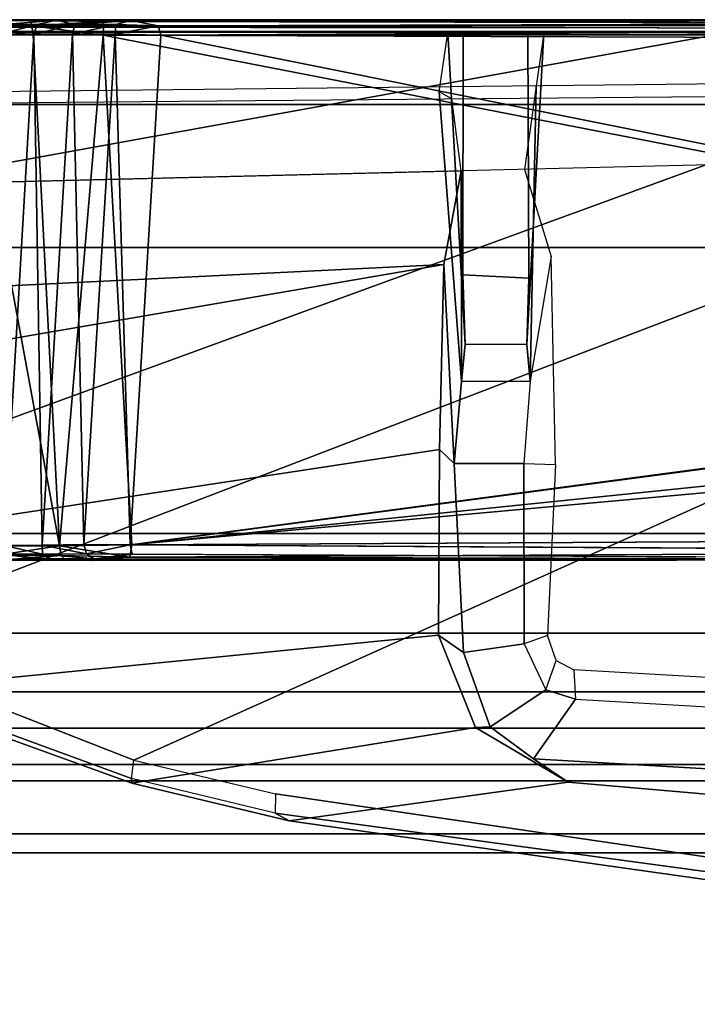
# Model space of a CAD drawing. Units: inches. Extents: x -889 to -374, y -589 to 341.
# Drawn here: x -848 to -848, y 135 to 136 of the extents above; entities that cross this region are included whole.
import ezdxf

# ---------------------------------------------------------------- set-up
doc = ezdxf.new("R2010")
doc.units = ezdxf.units.IN
doc.header["$MEASUREMENT"] = 0
for name, color, linetype in [('ACCESSORY-RAIL', 7, 'Continuous'), ('DISPLAY-CLIP', 5, 'Continuous'), ('STRUCTURE', 7, 'Continuous'), ('TILE-FABRIC', 3, 'Continuous')]:
    doc.layers.add(name, color=color, linetype=linetype)

# ---------------------------------------------------------------- blocks, each defined once
blk = doc.blocks.new('gexsb_t2_0t')
at = {"layer": 'DISPLAY-CLIP'}
for points in [[(30.24859, -0.55983, 77.03382), (29.93611, -0.53293, 77.03181), (30.11226, -0.47267, 77.07299), (30.49253, -0.52622, 77.06949)], [(30.50433, -0.54978, 77.14694), (30.50466, -0.533, 77.14127), (30.06446, -0.47309, 77.14641), (30.04681, -0.48286, 77.1537)], [(30.50466, -0.533, 77.14127), (30.49253, -0.52622, 77.06949), (30.11226, -0.47267, 77.07299), (30.06446, -0.47309, 77.14641)], [(29.30559, -1.17412, 76.72907), (30.62814, -0.57921, 77.14431), (30.50433, -0.54978, 77.14694), (30.04681, -0.48286, 77.1537)], [(30.24859, -0.55983, 77.03382), (30.27902, -0.58041, 76.88868), (29.56922, -0.5395, 76.74907), (29.93611, -0.53293, 77.03181)], [(30.62989, -0.55902, 77.06647), (30.32969, -0.60782, 77.0147), (30.24859, -0.55983, 77.03382), (30.49253, -0.52622, 77.06949)], [(30.62989, -0.55902, 77.06647), (30.49253, -0.52622, 77.06949), (30.50466, -0.533, 77.14127), (30.63017, -0.56327, 77.13789)], [(30.63017, -0.56327, 77.13789), (30.62814, -0.57921, 77.14431), (30.50433, -0.54978, 77.14694), (30.50466, -0.533, 77.14127)], [(30.24219, -0.63249, 76.8717), (29.61144, -0.5958, 76.74364), (29.56922, -0.5395, 76.74907), (30.27902, -0.58041, 76.88868)], [(30.85331, -0.63988, 77.05771), (30.36184, -0.68856, 76.97849), (30.32969, -0.60782, 77.0147), (30.62989, -0.55902, 77.06647)], [(30.86412, -0.64871, 77.12645), (30.85331, -0.63988, 77.05771), (30.62989, -0.55902, 77.06647), (30.63017, -0.56327, 77.13789)], [(30.31679, -0.60844, 76.89251), (30.27902, -0.58041, 76.88868), (30.24859, -0.55983, 77.03382), (30.32969, -0.60782, 77.0147)], [(30.89374, -0.6832, 77.13167), (30.86412, -0.64871, 77.12645), (30.63017, -0.56327, 77.13789), (30.62814, -0.57921, 77.14431)], [(30.89374, -0.6832, 77.13167), (30.62814, -0.57921, 77.14431), (29.30559, -1.17412, 76.72907), (29.43996, -1.24037, 76.70977)], [(30.31679, -0.60844, 76.89251), (30.26819, -0.64075, 76.87587), (30.24219, -0.63249, 76.8717), (30.27902, -0.58041, 76.88868)], [(30.24363, -0.65807, 76.98176), (30.24219, -0.63249, 76.8717), (29.61144, -0.5958, 76.74364), (29.61972, -0.6222, 76.96897)], [(30.28722, -0.68073, 76.87426), (30.26819, -0.64075, 76.87587), (30.31679, -0.60844, 76.89251), (30.34, -0.67319, 76.88759)], [(30.36184, -0.68856, 76.97849), (30.34, -0.67319, 76.88759), (30.31679, -0.60844, 76.89251), (30.32969, -0.60782, 77.0147)], [(30.26819, -0.64075, 76.87587), (30.25907, -0.66639, 76.97805), (30.24363, -0.65807, 76.98176), (30.24219, -0.63249, 76.8717)], [(30.26664, -0.68826, 76.96769), (30.28722, -0.68073, 76.87426), (30.26819, -0.64075, 76.87587), (30.25907, -0.66639, 76.97805)], [(30.36115, -0.85076, 76.90576), (30.36184, -0.68856, 76.97849), (30.85331, -0.63988, 77.05771), (31.0258, -0.74952, 77.04349)], [(30.34809, -0.83857, 76.87212), (30.28741, -0.83842, 76.85558), (30.28722, -0.68073, 76.87426), (30.34, -0.67319, 76.88759)], [(30.34809, -0.83857, 76.87212), (30.34, -0.67319, 76.88759), (30.36184, -0.68856, 76.97849), (30.36115, -0.85076, 76.90576)], [(29.51952, -1.32213, 76.68601), (31.02308, -0.77292, 77.11929), (30.89374, -0.6832, 77.13167), (29.43996, -1.24037, 76.70977)], [(30.28741, -0.83842, 76.85558), (30.2598, -0.83762, 76.8993), (30.26664, -0.68826, 76.96769), (30.28722, -0.68073, 76.87426)], [(30.63149, -0.75666, 29.41379), (30.63149, -0.75666, 29.41379), (29.64326, -0.7616, 29.40857), (29.64331, -0.75427, 29.41983)], [(30.63149, -0.75666, 29.41379), (30.63149, -0.75666, 29.41379), (30.62979, -0.76745, 29.4058), (29.64326, -0.7616, 29.40857)], [(30.68781, -0.75399, 29.4265), (30.68781, -0.75399, 29.4265), (29.64331, -0.75427, 29.41983), (30.66448, -0.75381, 29.50774)], [(29.64331, -0.75427, 29.41983), (29.64331, -0.75427, 29.41983), (29.64393, -0.75451, 29.51131), (30.66448, -0.75381, 29.50774)], [(29.64331, -0.75427, 29.41983), (29.64331, -0.75427, 29.41983), (30.68781, -0.75399, 29.4265), (30.63149, -0.75666, 29.41379)], [(29.64393, -0.75451, 29.51131), (29.64393, -0.75451, 29.51131), (30.66273, -0.75512, 29.5149), (30.66448, -0.75381, 29.50774)], [(30.6296, -0.7592, 29.51908), (30.6296, -0.7592, 29.51908), (30.66273, -0.75512, 29.5149), (29.64393, -0.75451, 29.51131)], [(31.13093, -0.87956, 77.02392), (30.35731, -1.01226, 76.84255), (30.36115, -0.85076, 76.90576), (31.0258, -0.74952, 77.04349)], [(30.66273, -0.75512, 29.5149), (30.66273, -0.75512, 29.5149), (30.6296, -0.7592, 29.51908), (30.66952, -0.75936, 29.52321)], [(30.63149, -0.75666, 29.41379), (30.63149, -0.75666, 29.41379), (30.69315, -0.76648, 29.41215), (30.62979, -0.76745, 29.4058)], [(30.68781, -0.75399, 29.4265), (30.68781, -0.75399, 29.4265), (30.69145, -0.75802, 29.41845), (30.63149, -0.75666, 29.41379)], [(30.69315, -0.76648, 29.41215), (30.69315, -0.76648, 29.41215), (30.63149, -0.75666, 29.41379), (30.69145, -0.75802, 29.41845)], [(30.66448, -0.75381, 29.50774), (30.66448, -0.75381, 29.50774), (30.66273, -0.75512, 29.5149), (30.71042, -0.75511, 29.52882)], [(30.71042, -0.75511, 29.52882), (30.71042, -0.75511, 29.52882), (30.66273, -0.75512, 29.5149), (30.7079, -0.75927, 29.53486)], [(30.66273, -0.75512, 29.5149), (30.66273, -0.75512, 29.5149), (30.66952, -0.75936, 29.52321), (30.7079, -0.75927, 29.53486)], [(30.74522, -0.75407, 29.44329), (30.74522, -0.75407, 29.44329), (30.68781, -0.75399, 29.4265), (30.66448, -0.75381, 29.50774)], [(30.74048, -0.75426, 29.54111), (30.74048, -0.75426, 29.54111), (30.74522, -0.75407, 29.44329), (30.66448, -0.75381, 29.50774)], [(30.71042, -0.75511, 29.52882), (30.71042, -0.75511, 29.52882), (30.74048, -0.75426, 29.54111), (30.66448, -0.75381, 29.50774)], [(30.69145, -0.75802, 29.41845), (30.69145, -0.75802, 29.41845), (30.68781, -0.75399, 29.4265), (30.74522, -0.75407, 29.44329)], [(30.69145, -0.75802, 29.41845), (30.69145, -0.75802, 29.41845), (30.74522, -0.75407, 29.44329), (30.7491, -0.75802, 29.43587)], [(30.71042, -0.75511, 29.52882), (30.71042, -0.75511, 29.52882), (30.7079, -0.75927, 29.53486), (30.74323, -0.75921, 29.55388)], [(30.74323, -0.75921, 29.55388), (30.74323, -0.75921, 29.55388), (30.74048, -0.75426, 29.54111), (30.71042, -0.75511, 29.52882)], [(30.6312, -0.76728, 29.52452), (30.6312, -0.76728, 29.52452), (29.63783, -0.76182, 29.52161), (29.58334, -0.77278, 29.52503)], [(29.58344, -0.77294, 29.40527), (29.58344, -0.77294, 29.40527), (29.64326, -0.7616, 29.40857), (30.62979, -0.76745, 29.4058)], [(30.6296, -0.7592, 29.51908), (30.6296, -0.7592, 29.51908), (30.6312, -0.76728, 29.52452), (30.66952, -0.75936, 29.52321)], [(30.67192, -0.7677, 29.52891), (30.67192, -0.7677, 29.52891), (30.66952, -0.75936, 29.52321), (30.6312, -0.76728, 29.52452)], [(30.66952, -0.75936, 29.52321), (30.66952, -0.75936, 29.52321), (30.70807, -0.76705, 29.54039), (30.7079, -0.75927, 29.53486)], [(30.66952, -0.75936, 29.52321), (30.66952, -0.75936, 29.52321), (30.67192, -0.7677, 29.52891), (30.70807, -0.76705, 29.54039)], [(30.69315, -0.76648, 29.41215), (30.69315, -0.76648, 29.41215), (30.69145, -0.75802, 29.41845), (30.7491, -0.75802, 29.43587)], [(30.75291, -0.76638, 29.43054), (30.75291, -0.76638, 29.43054), (30.69315, -0.76648, 29.41215), (30.7491, -0.75802, 29.43587)], [(30.7079, -0.75927, 29.53486), (30.7079, -0.75927, 29.53486), (30.74138, -0.7669, 29.55877), (30.74323, -0.75921, 29.55388)], [(30.74138, -0.7669, 29.55877), (30.74138, -0.7669, 29.55877), (30.7079, -0.75927, 29.53486), (30.70807, -0.76705, 29.54039)], [(30.60436, -1.21283, 29.54869), (30.60436, -1.21283, 29.54869), (30.6312, -0.76728, 29.52452), (29.28109, -0.94751, 29.53415)], [(30.6312, -0.76728, 29.52452), (30.6312, -0.76728, 29.52452), (29.33719, -0.8847, 29.5307), (29.28109, -0.94751, 29.53415)], [(30.62979, -0.76745, 29.4058), (30.62979, -0.76745, 29.4058), (30.65488, -1.21267, 29.38162), (29.28186, -0.9463, 29.39623)], [(30.62979, -0.76745, 29.4058), (30.62979, -0.76745, 29.4058), (29.28186, -0.9463, 29.39623), (29.32106, -0.90154, 29.39864)], [(29.58344, -0.77294, 29.40527), (29.58344, -0.77294, 29.40527), (30.62979, -0.76745, 29.4058), (29.32106, -0.90154, 29.39864)], [(29.58334, -0.77278, 29.52503), (29.58334, -0.77278, 29.52503), (29.33719, -0.8847, 29.5307), (30.6312, -0.76728, 29.52452)], [(29.51952, -1.32213, 76.68601), (31.15583, -1.02565, 77.0774), (31.13512, -0.92329, 77.09587), (31.02308, -0.77292, 77.11929)], [(30.60436, -1.21283, 29.54869), (30.60436, -1.21283, 29.54869), (30.6444, -1.21358, 29.5527), (30.6312, -0.76728, 29.52452)], [(30.65488, -1.21267, 29.38162), (30.65488, -1.21267, 29.38162), (30.62979, -0.76745, 29.4058), (30.69315, -0.76648, 29.41215)], [(30.6312, -0.76728, 29.52452), (30.6312, -0.76728, 29.52452), (30.6444, -1.21358, 29.5527), (30.67192, -0.7677, 29.52891)], [(30.6444, -1.21358, 29.5527), (30.6444, -1.21358, 29.5527), (30.68155, -1.21371, 29.56394), (30.67192, -0.7677, 29.52891)], [(30.71605, -1.21316, 29.38737), (30.71605, -1.21316, 29.38737), (30.65488, -1.21267, 29.38162), (30.69315, -0.76648, 29.41215)], [(30.70807, -0.76705, 29.54039), (30.70807, -0.76705, 29.54039), (30.67192, -0.7677, 29.52891), (30.68155, -1.21371, 29.56394)], [(30.68155, -1.21371, 29.56394), (30.68155, -1.21371, 29.56394), (30.71551, -1.21372, 29.58209), (30.70807, -0.76705, 29.54039)], [(30.77533, -1.21307, 29.40539), (30.77533, -1.21307, 29.40539), (30.69315, -0.76648, 29.41215), (30.75291, -0.76638, 29.43054)], [(30.77533, -1.21307, 29.40539), (30.77533, -1.21307, 29.40539), (30.71605, -1.21316, 29.38737), (30.69315, -0.76648, 29.41215)], [(30.71551, -1.21372, 29.58209), (30.71551, -1.21372, 29.58209), (30.74138, -0.7669, 29.55877), (30.70807, -0.76705, 29.54039)], [(30.74138, -0.7669, 29.55877), (30.74138, -0.7669, 29.55877), (30.71551, -1.21372, 29.58209), (30.74522, -1.2137, 29.60651)], [(30.26347, -1.01944, 76.82552), (30.28187, -0.91037, 76.77763), (30.28741, -0.83842, 76.85558), (30.2598, -0.83762, 76.8993)], [(30.28187, -0.91037, 76.77763), (30.28741, -0.83842, 76.85558), (30.34809, -0.83857, 76.87212), (30.34194, -0.91008, 76.7897)], [(30.34211, -1.09413, 76.84502), (30.34194, -0.91008, 76.7897), (30.34809, -0.83857, 76.87212), (30.35731, -1.01226, 76.84255)], [(30.35731, -1.01226, 76.84255), (30.35731, -1.01226, 76.84255), (30.34809, -0.83857, 76.87212), (30.36115, -0.85076, 76.90576)], [(31.16567, -0.97279, 77.00846), (30.35731, -1.01226, 76.84255), (31.13093, -0.87956, 77.02392)], [(30.28187, -0.91037, 76.77763), (30.27667, -1.16832, 76.68504), (30.28681, -1.09548, 76.83737), (30.26347, -1.01944, 76.82552)], [(30.26996, -1.2146, 76.14658), (30.27667, -1.16832, 76.68504), (30.28187, -0.91037, 76.77763), (30.28474, -0.94246, 75.95865)], [(30.33863, -0.94286, 75.95501), (30.28474, -0.94246, 75.95865), (30.28187, -0.91037, 76.77763), (30.34194, -0.91008, 76.7897)], [(30.33863, -0.94286, 75.95501), (30.34194, -0.91008, 76.7897), (30.36128, -1.16331, 76.67704), (30.35386, -1.2149, 76.14416)], [(30.36128, -1.16331, 76.67704), (30.34194, -0.91008, 76.7897), (30.34211, -1.09413, 76.84502), (30.35024, -1.15726, 76.74525)], [(29.28186, -0.9463, 29.39623), (29.28186, -0.9463, 29.39623), (30.65488, -1.21267, 29.38162), (29.13061, -1.20758, 29.38232)], [(30.28389, -1.21377, 75.38582), (30.26996, -1.2146, 76.14658), (30.28474, -0.94246, 75.95865), (30.28292, -1.00044, 75.72457)], [(30.28292, -1.00044, 75.72457), (30.28474, -0.94246, 75.95865), (30.33863, -0.94286, 75.95501), (30.34066, -1.00328, 75.71718)], [(30.34046, -1.21543, 75.37896), (30.34066, -1.00328, 75.71718), (30.33863, -0.94286, 75.95501), (30.35386, -1.2149, 76.14416)], [(30.60436, -1.21283, 29.54869), (30.60436, -1.21283, 29.54869), (29.28109, -0.94751, 29.53415), (29.12542, -1.21316, 29.54863)], [(31.17815, -1.07373, 76.96067), (30.34211, -1.09413, 76.84502), (30.35731, -1.01226, 76.84255), (31.16567, -0.97279, 77.00846)], [(30.34046, -1.21543, 75.37896), (30.28389, -1.21377, 75.38582), (30.28292, -1.00044, 75.72457), (30.34066, -1.00328, 75.71718)], [(29.51952, -1.32213, 76.68601), (31.16181, -1.39526, 77.01162), (31.15861, -1.09299, 77.06492), (31.15583, -1.02565, 77.0774)], [(31.17815, -1.07373, 76.96067), (31.18359, -1.14996, 76.84312), (28.737, -1.1714, 76.55577), (28.737, -1.13329, 76.62298)], [(31.18592, -1.15851, 76.79716), (31.18359, -1.14996, 76.84312), (28.737, -1.1714, 76.55577), (28.7371, -1.18495, 76.49502)], [(31.18592, -1.15851, 76.79716), (31.21949, -1.21543, 76.1466), (28.737, -1.21543, 76.1466), (28.7371, -1.18495, 76.49502)], [(29.12344, -1.2153, 29.38075), (29.12344, -1.2153, 29.38075), (29.13061, -1.20758, 29.38232), (30.65488, -1.21267, 29.38162)], [(30.65488, -1.21267, 29.38162), (30.65488, -1.21267, 29.38162), (30.65452, -1.22083, 29.37621), (29.12344, -1.2153, 29.38075)], [(30.60436, -1.21283, 29.54869), (30.60436, -1.21283, 29.54869), (29.1235, -1.2212, 29.55399), (30.6068, -1.22083, 29.5541)], [(29.12542, -1.21316, 29.54863), (29.12542, -1.21316, 29.54863), (29.1235, -1.2212, 29.55399), (30.60436, -1.21283, 29.54869)], [(30.6444, -1.21358, 29.5527), (30.6444, -1.21358, 29.5527), (30.60436, -1.21283, 29.54869), (30.6068, -1.22083, 29.5541)], [(30.71708, -1.22078, 29.38241), (30.71708, -1.22078, 29.38241), (30.65452, -1.22083, 29.37621), (30.65488, -1.21267, 29.38162)], [(30.71605, -1.21316, 29.38737), (30.71605, -1.21316, 29.38737), (30.71708, -1.22078, 29.38241), (30.65488, -1.21267, 29.38162)], [(30.71605, -1.21316, 29.38737), (30.71605, -1.21316, 29.38737), (30.77533, -1.21307, 29.40539), (30.77727, -1.22087, 29.40054)], [(30.71708, -1.22078, 29.38241), (30.71708, -1.22078, 29.38241), (30.71605, -1.21316, 29.38737), (30.77727, -1.22087, 29.40054)], [(31.24173, -1.22, 75.98188), (31.21949, -1.21543, 76.1466), (26.25451, -1.21543, 76.1466), (26.23841, -1.216, 75.98618)], [(31.24173, -1.22, 75.98188), (26.23841, -1.216, 75.98618), (26.26785, -1.21587, 75.81315), (31.20614, -1.21587, 75.81303)], [(26.25801, -1.22603, 73.3091), (26.2691, -1.21576, 73.31359), (31.20479, -1.21577, 73.31347), (31.21599, -1.22603, 73.3091)], [(26.26785, -1.21587, 75.81315), (31.20614, -1.21587, 75.81303), (31.20479, -1.21577, 73.31347), (26.2691, -1.21576, 73.31359)], [(30.65452, -1.22483, 29.36995), (30.65452, -1.22483, 29.36995), (29.12016, -1.22544, 29.36926), (29.12132, -1.22182, 29.37581)], [(29.12344, -1.2153, 29.38075), (29.12344, -1.2153, 29.38075), (30.65452, -1.22083, 29.37621), (29.12132, -1.22182, 29.37581)], [(30.65452, -1.22483, 29.36995), (30.65452, -1.22483, 29.36995), (29.12132, -1.22182, 29.37581), (30.65452, -1.22083, 29.37621)], [(29.12499, -1.22508, 29.56069), (29.12499, -1.22508, 29.56069), (30.6068, -1.22083, 29.5541), (29.1235, -1.2212, 29.55399)], [(29.12499, -1.22508, 29.56069), (29.12499, -1.22508, 29.56069), (30.6306, -1.22569, 29.56363), (30.6068, -1.22083, 29.5541)], [(30.6068, -1.22083, 29.5541), (30.6068, -1.22083, 29.5541), (30.64376, -1.22201, 29.55911), (30.6444, -1.21358, 29.5527)], [(30.64376, -1.22201, 29.55911), (30.64376, -1.22201, 29.55911), (30.6068, -1.22083, 29.5541), (30.6306, -1.22569, 29.56363)], [(30.6444, -1.21358, 29.5527), (30.6444, -1.21358, 29.5527), (30.64376, -1.22201, 29.55911), (30.68155, -1.21371, 29.56394)], [(30.68155, -1.21371, 29.56394), (30.68155, -1.21371, 29.56394), (30.64376, -1.22201, 29.55911), (30.67962, -1.22201, 29.57003)], [(30.71708, -1.22078, 29.38241), (30.71708, -1.22078, 29.38241), (30.71868, -1.22557, 29.37436), (30.65452, -1.22483, 29.36995)], [(30.65452, -1.22483, 29.36995), (30.65452, -1.22483, 29.36995), (30.65452, -1.22083, 29.37621), (30.71708, -1.22078, 29.38241)], [(30.67962, -1.22201, 29.57003), (30.67962, -1.22201, 29.57003), (30.71551, -1.21372, 29.58209), (30.68155, -1.21371, 29.56394)], [(30.71262, -1.22201, 29.58781), (30.71262, -1.22201, 29.58781), (30.71551, -1.21372, 29.58209), (30.67962, -1.22201, 29.57003)], [(30.74147, -1.22201, 29.61176), (30.74147, -1.22201, 29.61176), (30.74522, -1.2137, 29.60651), (30.71262, -1.22201, 29.58781)], [(30.71262, -1.22201, 29.58781), (30.71262, -1.22201, 29.58781), (30.74522, -1.2137, 29.60651), (30.71551, -1.21372, 29.58209)], [(30.71708, -1.22078, 29.38241), (30.71708, -1.22078, 29.38241), (30.78143, -1.22557, 29.3936), (30.71868, -1.22557, 29.37436)], [(30.77727, -1.22087, 29.40054), (30.77727, -1.22087, 29.40054), (30.78143, -1.22557, 29.3936), (30.71708, -1.22078, 29.38241)], [(31.21532, -1.2794, 73.30654), (26.25868, -1.2794, 73.30654), (26.25801, -1.22603, 73.3091), (31.21599, -1.22603, 73.3091)], [(29.13061, -1.22624, 29.36266), (29.13061, -1.22624, 29.36266), (29.12016, -1.22544, 29.36926), (30.65452, -1.22483, 29.36995)], [(30.6068, -1.22624, 29.56765), (30.6068, -1.22624, 29.56765), (30.6306, -1.22569, 29.56363), (29.12499, -1.22508, 29.56069)], [(30.6068, -1.22624, 29.56765), (30.6068, -1.22624, 29.56765), (29.12499, -1.22508, 29.56069), (29.13061, -1.22624, 29.56765)], [(29.13061, -1.22624, 29.36266), (29.13061, -1.22624, 29.36266), (30.65452, -1.22483, 29.36995), (30.65452, -1.22624, 29.36266)], [(30.69578, -1.22591, 29.58607), (30.69578, -1.22591, 29.58607), (30.67962, -1.22201, 29.57003), (30.6306, -1.22569, 29.56363)], [(30.67962, -1.22201, 29.57003), (30.67962, -1.22201, 29.57003), (30.64376, -1.22201, 29.55911), (30.6306, -1.22569, 29.56363)], [(30.65452, -1.22483, 29.36995), (30.65452, -1.22483, 29.36995), (30.71868, -1.22557, 29.37436), (30.65452, -1.22624, 29.36266)], [(30.71262, -1.22201, 29.58781), (30.71262, -1.22201, 29.58781), (30.67962, -1.22201, 29.57003), (30.69578, -1.22591, 29.58607)], [(30.75012, -1.22591, 29.63277), (30.75012, -1.22591, 29.63277), (30.74147, -1.22201, 29.61176), (30.69578, -1.22591, 29.58607)], [(30.71262, -1.22201, 29.58781), (30.71262, -1.22201, 29.58781), (30.69578, -1.22591, 29.58607), (30.74147, -1.22201, 29.61176)]]:
    blk.add_3dface(points, dxfattribs=at)
at = {"layer": 'DISPLAY-CLIP', "invisible_edges": 2}
for points in [[(29.63783, -0.76182, 29.52161), (29.63783, -0.76182, 29.52161), (30.6296, -0.7592, 29.51908), (29.64393, -0.75451, 29.51131)], [(30.6296, -0.7592, 29.51908), (30.6296, -0.7592, 29.51908), (29.63783, -0.76182, 29.52161), (30.6312, -0.76728, 29.52452)]]:
    blk.add_3dface(points, dxfattribs=at)
blk = doc.blocks.new('7mn200_12nws_0t')
at = {"layer": 'STRUCTURE'}
for points in [[(1.362, 0.78381, 76.4), (142.638, 0.78381, 76.4), (142.638, -0.78381, 76.4), (1.362, -0.78381, 76.4)], [(142.638, 0.78381, 78.4), (1.362, 0.78381, 78.4), (1.362, -0.78381, 78.4), (142.638, -0.78381, 78.4)], [(143.917, 0.7375, 76.4), (0.083, 0.7375, 76.4), (0.083, -0.7375, 76.4), (143.917, -0.7375, 76.4)], [(143.917, 0.7375, 75.025), (143.917, -0.7375, 75.025), (0.083, -0.7375, 75.025), (0.083, 0.7375, 75.025)], [(0.083, 0.7375, 4), (143.917, 0.7375, 4), (143.917, -0.7375, 4), (0.083, -0.7375, 4)], [(143.917, 0.7375, 5.375), (0.083, 0.7375, 5.375), (0.083, -0.7375, 5.375), (143.917, -0.7375, 5.375)], [(143.917, 0.72099, 75.108), (0.083, 0.72099, 75.108), (0.083, -0.72099, 75.108), (143.917, -0.72099, 75.108)], [(143.917, 0.72099, 76.317), (143.917, -0.72099, 76.317), (0.083, -0.72099, 76.317), (0.083, 0.72099, 76.317)], [(0.083, 0.72099, 5.292), (143.917, 0.72099, 5.292), (143.917, -0.72099, 5.292), (0.083, -0.72099, 5.292)], [(143.917, 0.72099, 4.083), (0.083, 0.72099, 4.083), (0.083, -0.72099, 4.083), (143.917, -0.72099, 4.083)], [(143.917, -0.72099, 76.317), (143.917, -0.79807, 76.28507), (0.083, -0.79807, 76.28507), (0.083, -0.72099, 76.317)], [(143.917, -0.72099, 75.108), (0.083, -0.72099, 75.108), (0.083, -0.79807, 75.13993), (143.917, -0.79807, 75.13993)], [(143.917, -0.72099, 4.083), (0.083, -0.72099, 4.083), (0.083, -0.79807, 4.11493), (143.917, -0.79807, 4.11493)], [(0.083, -0.72099, 5.292), (143.917, -0.72099, 5.292), (143.917, -0.79807, 5.26007), (0.083, -0.79807, 5.26007)], [(0.083, -0.7375, 75.025), (143.917, -0.7375, 75.025), (143.917, -0.8616, 75.0764), (0.083, -0.8616, 75.0764)], [(143.917, -0.7375, 76.4), (0.083, -0.7375, 76.4), (0.083, -0.8616, 76.3486), (143.917, -0.8616, 76.3486)], [(143.917, -0.7375, 5.375), (0.083, -0.7375, 5.375), (0.083, -0.8616, 5.3236), (143.917, -0.8616, 5.3236)], [(0.083, -0.7375, 4), (143.917, -0.7375, 4), (143.917, -0.8616, 4.0514), (0.083, -0.8616, 4.0514)], [(1.362, -0.78381, 76.4), (142.638, -0.78381, 76.4), (142.638, -1, 76.61619), (1.362, -1, 76.61619)], [(142.638, -0.78381, 78.4), (1.362, -0.78381, 78.4), (1.362, -1, 78.18382), (142.638, -1, 78.18382)], [(143.917, -0.79807, 76.28507), (143.917, -0.83, 76.20799), (0.083, -0.83, 76.20799), (0.083, -0.79807, 76.28507)], [(143.917, -0.83, 75.21701), (143.917, -0.79807, 75.13993), (0.083, -0.79807, 75.13993), (0.083, -0.83, 75.21701)], [(143.917, -0.83, 4.19201), (143.917, -0.79807, 4.11493), (0.083, -0.79807, 4.11493), (0.083, -0.83, 4.19201)], [(143.917, -0.79807, 5.26007), (143.917, -0.83, 5.18299), (0.083, -0.83, 5.18299), (0.083, -0.79807, 5.26007)], [(0.083, -0.83, 76.20799), (143.917, -0.83, 76.20799), (143.917, -0.83, 75.21701), (0.083, -0.83, 75.21701)], [(0.083, -0.83, 5.18299), (143.917, -0.83, 5.18299), (143.917, -0.83, 4.19201), (0.083, -0.83, 4.19201)], [(143.917, -0.913, 75.20049), (0.083, -0.913, 75.20049), (0.083, -0.8616, 75.0764), (143.917, -0.8616, 75.0764)], [(143.917, -0.8616, 76.3486), (0.083, -0.8616, 76.3486), (0.083, -0.913, 76.22451), (143.917, -0.913, 76.22451)], [(143.917, -0.8616, 5.3236), (0.083, -0.8616, 5.3236), (0.083, -0.913, 5.1995), (143.917, -0.913, 5.1995)], [(143.917, -0.913, 4.1755), (0.083, -0.913, 4.1755), (0.083, -0.8616, 4.0514), (143.917, -0.8616, 4.0514)], [(143.917, -0.913, 76.22451), (0.083, -0.913, 76.22451), (0.083, -0.913, 75.20049), (143.917, -0.913, 75.20049)], [(143.917, -0.913, 5.1995), (0.083, -0.913, 5.1995), (0.083, -0.913, 4.1755), (143.917, -0.913, 4.1755)], [(142.638, -1, 78.18382), (1.362, -1, 78.18382), (1.362, -1, 76.61619), (142.638, -1, 76.61619)]]:
    blk.add_3dface(points, dxfattribs=at)
blk = doc.blocks.new('7MN210_12FRLYRNMNPNP_0T')
at = {"layer": 'TILE-FABRIC'}
for points in [[(144, -1, 86.07484), (96, -1, 86.07484), (96, -1.25, 86.07484), (144, -1.25, 86.07484)], [(96, -1, 0.5), (144, -1, 0.5), (144, -1.25, 0.5), (96, -1.25, 0.5)], [(144, -1.25, 86.07484), (96, -1.25, 86.07484), (96.125, -1.375, 85.94984), (143.875, -1.375, 85.94984)], [(96, -1.25, 0.5), (144, -1.25, 0.5), (143.875, -1.375, 0.625), (96.125, -1.375, 0.625)]]:
    blk.add_3dface(points, dxfattribs=at)
for points, invisible_edges in [([(140.36725, -1, 77.49984), (97.88097, -1, 77.49984), (96, -1, 86.07484), (144, -1, 86.07484)], 11), ([(134.96256, -1, 45.802), (144, -1, 0.5), (96, -1, 0.5), (132.32555, -1, 45.802)], 5), ([(132.32555, -1, 50.042), (132.32555, -1, 45.802), (96, -1, 0.5), (97.88097, -1, 76.71284)], 14), ([(97.88097, -1, 76.71284), (140.36725, -1, 76.71284), (134.96256, -1, 50.042), (132.32555, -1, 50.042)], 11), ([(104.7498, -1, 77.10634), (104.4328, -1, 77.49984), (133.81542, -1, 77.49984), (133.49842, -1, 77.10634)], 10), ([(104.7498, -1, 77.10634), (133.49842, -1, 77.10634), (133.81542, -1, 76.71284), (104.4328, -1, 76.71284)], 5), ([(96.125, -1.375, 85.94984), (97.88097, -1.375, 77.49984), (140.36725, -1.375, 77.49984), (143.875, -1.375, 85.94984)], 7), ([(96.125, -1.375, 0.625), (143.875, -1.375, 0.625), (134.96256, -1.375, 45.802), (132.32555, -1.375, 45.802)], 10), ([(96.125, -1.375, 0.625), (132.32555, -1.375, 45.802), (132.32555, -1.375, 50.042), (97.88097, -1.375, 76.71284)], 13), ([(134.96256, -1.375, 50.042), (140.36725, -1.375, 76.71284), (97.88097, -1.375, 76.71284), (132.32555, -1.375, 50.042)], 7), ([(133.81542, -1.375, 77.49984), (104.4328, -1.375, 77.49984), (104.7498, -1.375, 77.10634), (133.49842, -1.375, 77.10634)], 5), ([(133.81542, -1.375, 76.71284), (133.49842, -1.375, 77.10634), (104.7498, -1.375, 77.10634), (104.4328, -1.375, 76.71284)], 10)]:
    blk.add_3dface(points, dxfattribs=dict(at, invisible_edges=invisible_edges))
blk = doc.blocks.new('7mn920_pw12fp_0t')
at = {"layer": 'ACCESSORY-RAIL'}
for points in [[(142.35, -1.37486, 76.72785), (1.65, -1.37486, 76.72785), (1.65, -1.70759, 76.72803), (142.35, -1.70759, 76.72803)], [(142.35, -1.375, 76.47784), (1.65, -1.375, 76.47784), (1.65, -1.37486, 76.72785), (142.35, -1.37486, 76.72785)], [(1.65, -1.70773, 76.47803), (1.65, -1.375, 76.47784), (142.35, -1.375, 76.47784), (142.35, -1.70773, 76.47803)]]:
    blk.add_3dface(points, dxfattribs=at)

msp = doc.modelspace()

# ---------------------------------------------------------------- block references
at = {"rotation": 180}
for name, p in [('gexsb_t2_0t', (-817.64544, 134.93293)), ('7mn920_pw12fp_0t', (-741.90546, 134.71019)), ('7MN210_12FRLYRNMNPNP_0T', (-741.90546, 134.71019)), ('7mn200_12nws_0t', (-741.90546, 134.71019))]:
    msp.add_blockref(name, p, dxfattribs=at)

doc.saveas('drawing.dxf')
